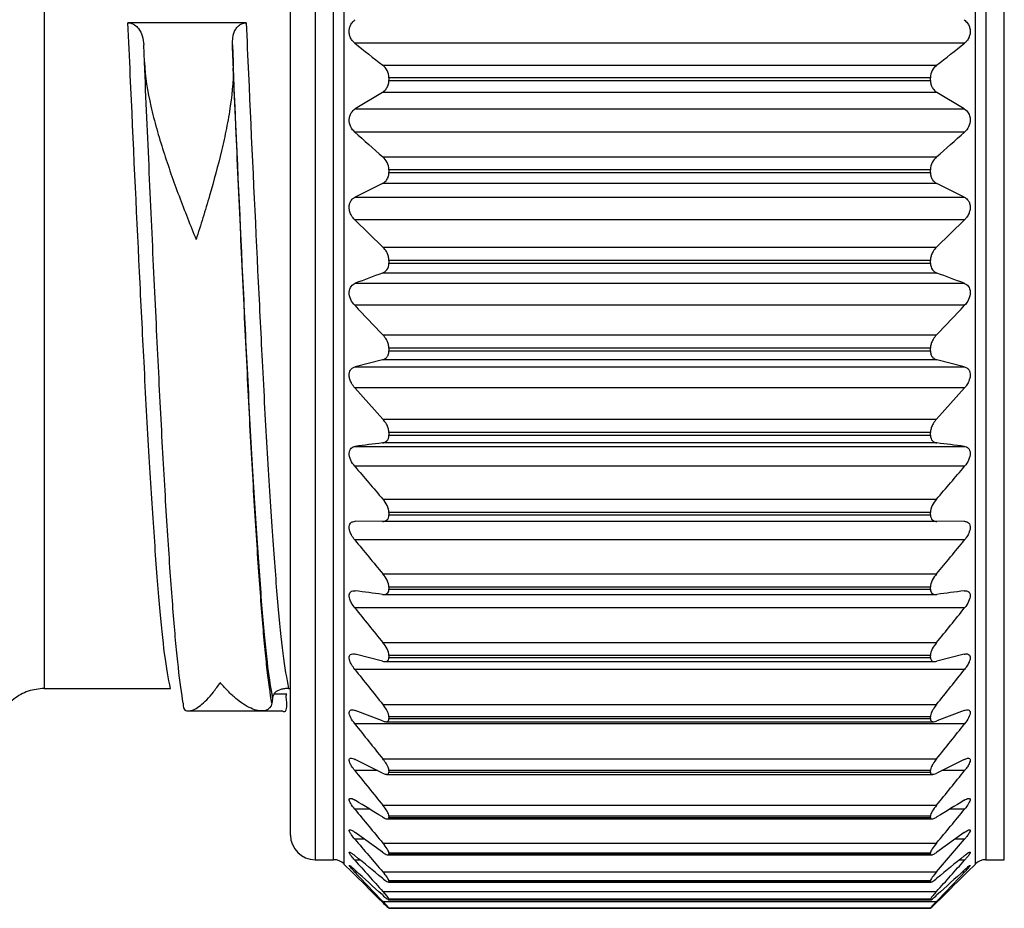
# Model space of a CAD drawing. Units: millimetres. Extents: x 108 to 1222, y 31 to 805.
# Drawn here: x 394 to 414, y 92 to 110 of the extents above; entities that cross this region are included whole.
import ezdxf

# ---------------------------------------------------------------- set-up
doc = ezdxf.new("R2010")
doc.units = ezdxf.units.MM

msp = doc.modelspace()

# ---------------------------------------------------------------- linework, layer by layer
at = {"color": 8, "linetype": 'Continuous', "lineweight": 25}
for p, q in [((400.843, 126.612), (400.843, 92.436)), ((400.631, 92.524), (400.631, 126.524)), ((413.88, 126.524), (413.88, 92.524)), ((414.256, 92.524), (414.256, 126.524)), ((400.256, 110.248), (400.256, 92.524)), ((413.668, 92.436), (413.668, 110.252)), ((399.68, 95.887), (399.419, 95.887)), ((401.524, 94.333), (401.063, 94.333)), ((413.448, 94.333), (412.987, 94.333)), ((401.367, 93.55), (401.063, 93.55)), ((413.448, 93.55), (413.144, 93.55)), ((401.258, 92.941), (401.063, 92.941)), ((413.448, 92.941), (413.254, 92.941)), ((401.176, 92.514), (401.063, 92.514)), ((413.448, 92.514), (413.335, 92.514)), ((401.111, 92.273), (401.063, 92.273)), ((413.448, 92.273), (413.4, 92.273))]:
    msp.add_line(p, q, dxfattribs=at)
at = {"color": 7, "linetype": 'Continuous', "lineweight": 25}
for p, q in [((394.756, 123.047), (394.756, 96.002)), ((399.756, 93.024), (399.756, 110.227)), ((398.856, 109.524), (396.455, 109.524)), ((396.79, 108.723), (396.775, 109.074)), ((398.575, 109.074), (398.59, 108.723)), ((413.448, 109.111), (401.063, 109.111)), ((398.606, 108.347), (398.592, 108.604)), ((401.632, 108.66), (412.879, 108.66)), ((401.756, 108.409), (401.756, 108.352)), ((412.756, 108.409), (401.756, 108.409)), ((412.756, 108.352), (412.756, 108.409)), ((401.756, 108.352), (412.756, 108.352)), ((401.623, 108.111), (401.072, 107.777)), ((412.888, 108.111), (401.623, 108.111)), ((413.439, 107.777), (412.888, 108.111)), ((401.072, 107.777), (413.439, 107.777)), ((413.448, 107.305), (401.063, 107.305)), ((401.632, 106.799), (412.879, 106.799)), ((401.756, 106.537), (401.756, 106.481)), ((412.756, 106.537), (401.756, 106.537)), ((401.756, 106.481), (412.756, 106.481)), ((412.756, 106.481), (412.756, 106.537)), ((401.623, 106.257), (401.072, 105.985)), ((412.888, 106.257), (401.623, 106.257)), ((413.439, 105.985), (412.888, 106.257)), ((401.072, 105.985), (413.439, 105.985)), ((401.063, 105.523), (401.632, 104.967)), ((413.448, 105.523), (401.063, 105.523)), ((412.879, 104.967), (413.448, 105.523)), ((401.632, 104.967), (412.879, 104.967)), ((401.756, 104.698), (401.756, 104.643)), ((412.756, 104.698), (401.756, 104.698)), ((401.756, 104.643), (412.756, 104.643)), ((412.756, 104.643), (412.756, 104.698)), ((412.888, 104.439), (401.623, 104.439)), ((401.072, 104.233), (413.439, 104.233)), ((413.448, 103.785), (401.063, 103.785)), ((401.632, 103.185), (412.879, 103.185)), ((401.756, 102.912), (401.756, 102.859)), ((412.756, 102.912), (401.756, 102.912)), ((401.756, 102.859), (412.756, 102.859)), ((412.756, 102.859), (412.756, 102.912)), ((401.623, 102.676), (401.072, 102.538)), ((412.888, 102.676), (401.623, 102.676)), ((413.439, 102.538), (412.888, 102.676)), ((401.072, 102.538), (413.439, 102.538)), ((401.063, 102.109), (401.632, 101.473)), ((413.448, 102.109), (401.063, 102.109)), ((412.879, 101.473), (413.448, 102.109)), ((401.632, 101.473), (412.879, 101.473)), ((401.756, 101.198), (401.756, 101.148)), ((412.756, 101.198), (401.756, 101.198)), ((401.756, 101.148), (412.756, 101.148)), ((412.756, 101.148), (412.756, 101.198)), ((401.072, 100.92), (413.439, 100.92)), ((412.888, 100.989), (401.623, 100.989)), ((413.448, 100.515), (401.063, 100.515)), ((401.632, 99.848), (412.879, 99.848)), ((401.756, 99.576), (401.756, 99.528)), ((412.756, 99.576), (401.756, 99.576)), ((401.756, 99.528), (412.756, 99.528)), ((412.756, 99.528), (412.756, 99.576)), ((401.623, 99.395), (401.072, 99.397)), ((412.888, 99.395), (401.623, 99.395)), ((413.439, 99.397), (412.888, 99.395)), ((413.448, 99.02), (401.063, 99.02)), ((401.632, 98.33), (412.879, 98.33)), ((401.756, 98.062), (401.756, 98.018)), ((412.756, 98.062), (401.756, 98.062)), ((401.756, 98.018), (412.756, 98.018)), ((412.756, 98.018), (412.756, 98.062)), ((401.646, 97.91), (412.863, 97.91)), ((413.448, 97.64), (401.063, 97.64)), ((401.632, 96.935), (412.879, 96.935)), ((401.623, 96.556), (401.072, 96.698)), ((401.756, 96.674), (401.756, 96.634)), ((412.756, 96.674), (401.756, 96.674)), ((401.756, 96.634), (412.756, 96.634)), ((412.756, 96.634), (412.756, 96.674)), ((413.439, 96.698), (412.888, 96.556)), ((401.669, 96.549), (412.841, 96.549)), ((413.448, 96.39), (401.063, 96.39)), ((394.756, 96.002), (397.318, 96.002)), ((399.718, 96.002), (399.756, 96.002)), ((401.632, 95.677), (412.879, 95.677)), ((397.688, 95.546), (399.167, 95.546)), ((399.167, 95.546), (399.574, 95.546)), ((401.623, 95.342), (401.072, 95.552)), ((401.756, 95.427), (401.756, 95.392)), ((412.756, 95.427), (401.756, 95.427)), ((412.756, 95.392), (412.756, 95.427)), ((413.439, 95.552), (412.888, 95.342)), ((413.448, 95.284), (401.063, 95.284)), ((401.691, 95.327), (412.822, 95.327)), ((401.756, 95.392), (412.756, 95.392)), ((401.623, 94.284), (401.072, 94.559)), ((401.632, 94.571), (412.879, 94.571)), ((413.439, 94.559), (412.888, 94.284)), ((401.708, 94.257), (412.803, 94.257)), ((401.756, 94.334), (401.756, 94.304)), ((412.756, 94.334), (401.756, 94.334)), ((401.756, 94.304), (412.756, 94.304)), ((412.756, 94.304), (412.756, 94.334)), ((401.632, 93.629), (412.879, 93.629)), ((401.756, 93.408), (401.756, 93.383)), ((412.756, 93.408), (401.756, 93.408)), ((412.756, 93.383), (412.756, 93.408)), ((401.723, 93.352), (412.788, 93.352)), ((401.756, 93.383), (412.756, 93.383)), ((401.623, 92.678), (401.072, 93.075)), ((413.439, 93.075), (412.888, 92.678)), ((401.632, 92.861), (412.879, 92.861)), ((412.879, 92.276), (413.448, 92.941)), ((401.737, 92.62), (412.776, 92.62)), ((401.756, 92.658), (401.756, 92.638)), ((412.756, 92.658), (401.756, 92.658)), ((401.756, 92.638), (412.756, 92.638)), ((412.756, 92.638), (412.756, 92.658)), ((400.256, 92.524), (400.631, 92.524)), ((400.843, 92.436), (401.011, 92.269)), ((413.501, 92.27), (413.668, 92.436)), ((413.88, 92.524), (414.256, 92.524)), ((401.632, 92.276), (412.879, 92.276)), ((413.439, 92.208), (413.501, 92.27)), ((401.744, 92.07), (412.765, 92.07)), ((401.756, 92.093), (401.756, 92.079)), ((412.756, 92.093), (401.756, 92.093)), ((401.756, 92.079), (412.756, 92.079)), ((412.756, 92.079), (412.756, 92.093)), ((401.632, 91.879), (412.879, 91.879)), ((401.632, 91.676), (412.879, 91.676)), ((401.751, 91.708), (412.761, 91.708)), ((401.756, 91.719), (401.756, 91.711)), ((412.756, 91.719), (401.756, 91.719)), ((401.756, 91.711), (412.756, 91.711)), ((412.756, 91.711), (412.756, 91.719)), ((401.755, 91.538), (412.757, 91.538)), ((401.756, 91.541), (401.756, 91.538)), ((412.756, 91.541), (401.756, 91.541)), ((401.756, 91.538), (412.756, 91.538)), ((412.756, 91.538), (412.756, 91.541))]:
    msp.add_line(p, q, dxfattribs=at)
for centre, radius, start, end in [((400.256, 93.024), 0.5, 180, 270), ((400.631, 92.224), 0.3, 45, 90), ((413.88, 92.224), 0.3, 90, 135)]:
    msp.add_arc(centre, radius, start, end, dxfattribs=at)
for points, knots in [([(396.455, 109.524), (396.48, 109.522), (396.53, 109.517), (396.605, 109.476), (396.688, 109.393), (396.756, 109.254), (396.768, 109.136), (396.775, 109.074)], [0, 0, 0, 0, 0.109421, 0.217944, 0.392416, 0.682295, 1, 1, 1, 1]), ([(397.318, 96.002), (397.278, 96.204), (397.204, 96.586), (397.096, 97.671), (396.992, 99.018), (396.885, 100.685), (396.786, 102.517), (396.659, 105.069), (396.547, 107.449), (396.471, 109.17), (396.455, 109.524)], [0, 0, 0, 0, 0.135931, 0.255847, 0.37924, 0.499154, 0.622545, 0.729162, 0.94421, 1, 1, 1, 1]), ([(398.575, 109.074), (398.579, 109.163), (398.583, 109.281), (398.652, 109.413), (398.709, 109.475), (398.776, 109.512), (398.825, 109.523), (398.85, 109.524), (398.856, 109.524)], [0, 0, 0, 0, 0.458327, 0.616559, 0.775721, 0.882847, 0.975634, 1, 1, 1, 1]), ([(398.856, 109.524), (398.871, 109.178), (398.947, 107.466), (399.059, 105.094), (399.184, 102.559), (399.283, 100.723), (399.39, 99.064), (399.495, 97.696), (399.602, 96.597), (399.678, 96.207), (399.718, 96.002)], [0, 0, 0, 0, 0.054452, 0.26949, 0.3761, 0.496015, 0.619406, 0.739324, 0.862718, 1, 1, 1, 1]), ([(401.063, 109.111), (401.039, 109.133), (400.998, 109.172), (400.961, 109.251), (400.946, 109.329), (400.951, 109.403), (400.975, 109.479), (401.017, 109.542), (401.055, 109.573), (401.072, 109.587)], [0, 0, 0, 0, 0.193553, 0.336972, 0.458653, 0.580611, 0.69793, 0.86417, 1, 1, 1, 1]), ([(413.439, 109.587), (413.464, 109.565), (413.507, 109.528), (413.548, 109.449), (413.565, 109.372), (413.562, 109.297), (413.538, 109.22), (413.499, 109.156), (413.464, 109.125), (413.448, 109.111)], [0, 0, 0, 0, 0.201983, 0.348131, 0.471162, 0.594525, 0.711544, 0.874314, 1, 1, 1, 1]), ([(399.393, 95.82), (399.361, 96.004), (399.295, 96.393), (399.196, 97.419), (399.092, 98.798), (398.985, 100.503), (398.885, 102.376), (398.759, 104.984), (398.654, 107.264), (398.584, 108.867), (398.575, 109.074)], [0, 0, 0, 0, 0.113523, 0.240025, 0.370196, 0.496708, 0.626889, 0.739336, 0.966193, 1, 1, 1, 1]), ([(397.578, 95.706), (397.544, 95.89), (397.511, 96.134), (397.462, 96.58), (397.445, 96.742), (397.413, 97.09), (397.397, 97.276), (397.349, 97.875), (397.316, 98.327), (397.25, 99.326), (397.216, 99.872), (397.15, 101.037), (397.117, 101.656), (397.054, 102.939), (397.021, 103.615), (396.955, 105.019), (396.922, 105.747), (396.855, 107.225), (396.822, 107.975), (396.79, 108.723)], [0, 0, 0, 0, 0.125, 0.125, 0.1875, 0.1875, 0.25, 0.25, 0.375, 0.375, 0.5, 0.5, 0.625, 0.625, 0.75, 0.75, 0.875, 0.875, 1, 1, 1, 1]), ([(396.79, 108.723), (396.802, 108.43), (396.852, 108.132), (396.956, 107.676), (396.995, 107.522), (397.081, 107.216), (397.127, 107.064), (397.273, 106.609), (397.38, 106.308), (397.548, 105.857), (397.606, 105.708), (397.722, 105.412), (397.781, 105.265), (397.839, 105.123)], [0, 0, 0, 0, 0.25, 0.25, 0.375, 0.375, 0.5, 0.5, 0.75, 0.75, 0.875, 0.875, 1, 1, 1, 1]), ([(398.59, 108.723), (398.602, 108.435), (398.577, 108.141), (398.512, 107.687), (398.485, 107.533), (398.425, 107.227), (398.391, 107.075), (398.283, 106.619), (398.2, 106.316), (398.068, 105.862), (398.023, 105.712), (397.931, 105.415), (397.885, 105.266), (397.839, 105.123)], [0, 0, 0, 0, 0.25, 0.25, 0.375, 0.375, 0.5, 0.5, 0.75, 0.75, 0.875, 0.875, 1, 1, 1, 1]), ([(399.378, 95.706), (399.344, 95.89), (399.311, 96.134), (399.262, 96.58), (399.245, 96.742), (399.213, 97.09), (399.197, 97.276), (399.149, 97.875), (399.116, 98.327), (399.05, 99.326), (399.016, 99.872), (398.95, 101.037), (398.917, 101.656), (398.854, 102.939), (398.821, 103.615), (398.755, 105.019), (398.722, 105.747), (398.655, 107.225), (398.622, 107.975), (398.59, 108.723)], [0, 0, 0, 0, 0.125, 0.125, 0.1875, 0.1875, 0.25, 0.25, 0.375, 0.375, 0.5, 0.5, 0.625, 0.625, 0.75, 0.75, 0.875, 0.875, 1, 1, 1, 1]), ([(401.756, 108.409), (401.756, 108.462), (401.741, 108.514), (401.695, 108.601), (401.665, 108.634), (401.632, 108.66)], [0, 0, 0, 0, 0.5, 0.5, 1, 1, 1, 1]), ([(412.879, 108.66), (412.846, 108.634), (412.816, 108.6), (412.77, 108.515), (412.756, 108.462), (412.756, 108.409)], [0, 0, 0, 0, 0.5, 0.5, 1, 1, 1, 1]), ([(401.623, 108.111), (401.649, 108.131), (401.695, 108.164), (401.738, 108.241), (401.754, 108.305), (401.755, 108.341), (401.756, 108.352)], [0, 0, 0, 0, 0.387293, 0.666043, 0.899815, 1, 1, 1, 1]), ([(412.756, 108.352), (412.758, 108.325), (412.762, 108.272), (412.796, 108.196), (412.841, 108.143), (412.876, 108.119), (412.888, 108.111)], [0, 0, 0, 0, 0.243693, 0.486323, 0.826079, 1, 1, 1, 1]), ([(401.063, 107.305), (401.031, 107.333), (401.002, 107.369), (400.96, 107.455), (400.947, 107.507), (400.95, 107.608), (400.965, 107.656), (401.01, 107.729), (401.04, 107.757), (401.072, 107.777)], [0, 0, 0, 0, 0.25, 0.25, 0.5, 0.5, 0.75, 0.75, 1, 1, 1, 1]), ([(413.439, 107.777), (413.472, 107.757), (413.501, 107.729), (413.546, 107.656), (413.561, 107.609), (413.564, 107.508), (413.551, 107.456), (413.509, 107.369), (413.48, 107.333), (413.448, 107.305)], [0, 0, 0, 0, 0.25, 0.25, 0.5, 0.5, 0.75, 0.75, 1, 1, 1, 1]), ([(401.756, 106.537), (401.756, 106.59), (401.741, 106.643), (401.695, 106.733), (401.665, 106.769), (401.632, 106.799)], [0, 0, 0, 0, 0.5, 0.5, 1, 1, 1, 1]), ([(412.879, 106.799), (412.846, 106.769), (412.816, 106.733), (412.77, 106.643), (412.756, 106.59), (412.756, 106.537)], [0, 0, 0, 0, 0.5, 0.5, 1, 1, 1, 1]), ([(401.623, 106.257), (401.649, 106.274), (401.695, 106.302), (401.738, 106.373), (401.754, 106.434), (401.755, 106.47), (401.756, 106.481)], [0, 0, 0, 0, 0.387295, 0.666034, 0.899826, 1, 1, 1, 1]), ([(412.756, 106.481), (412.758, 106.455), (412.762, 106.403), (412.796, 106.331), (412.841, 106.283), (412.876, 106.264), (412.888, 106.257)], [0, 0, 0, 0, 0.24373, 0.486298, 0.826077, 1, 1, 1, 1]), ([(401.063, 105.523), (401.039, 105.549), (400.998, 105.595), (400.961, 105.681), (400.946, 105.759), (400.951, 105.831), (400.975, 105.899), (401.017, 105.953), (401.055, 105.975), (401.072, 105.985)], [0, 0, 0, 0, 0.193523, 0.336937, 0.458621, 0.580596, 0.697924, 0.864161, 1, 1, 1, 1]), ([(413.439, 105.985), (413.464, 105.969), (413.507, 105.942), (413.548, 105.873), (413.565, 105.801), (413.562, 105.727), (413.538, 105.648), (413.499, 105.577), (413.464, 105.539), (413.448, 105.523)], [0, 0, 0, 0, 0.20199, 0.34815, 0.471166, 0.594524, 0.711583, 0.874321, 1, 1, 1, 1]), ([(401.756, 104.698), (401.753, 104.725), (401.749, 104.778), (401.715, 104.863), (401.673, 104.925), (401.641, 104.958), (401.632, 104.967)], [0, 0, 0, 0, 0.254445, 0.507708, 0.862416, 1, 1, 1, 1]), ([(412.879, 104.967), (412.854, 104.939), (412.811, 104.892), (412.771, 104.804), (412.757, 104.74), (412.756, 104.707), (412.756, 104.698)], [0, 0, 0, 0, 0.389121, 0.674842, 0.916198, 1, 1, 1, 1]), ([(401.623, 104.439), (401.658, 104.452), (401.691, 104.474), (401.74, 104.542), (401.756, 104.59), (401.756, 104.643)], [0, 0, 0, 0, 0.5, 0.5, 1, 1, 1, 1]), ([(412.756, 104.643), (412.756, 104.59), (412.771, 104.543), (412.821, 104.474), (412.853, 104.452), (412.888, 104.439)], [0, 0, 0, 0, 0.5, 0.5, 1, 1, 1, 1]), ([(401.063, 103.785), (401.031, 103.818), (401.002, 103.858), (400.96, 103.95), (400.947, 104.002), (400.95, 104.097), (400.965, 104.14), (401.01, 104.2), (401.04, 104.221), (401.072, 104.233)], [0, 0, 0, 0, 0.25, 0.25, 0.5, 0.5, 0.75, 0.75, 1, 1, 1, 1]), ([(413.439, 104.233), (413.472, 104.221), (413.501, 104.201), (413.546, 104.14), (413.561, 104.098), (413.564, 104.002), (413.551, 103.95), (413.509, 103.859), (413.48, 103.818), (413.448, 103.785)], [0, 0, 0, 0, 0.25, 0.25, 0.5, 0.5, 0.75, 0.75, 1, 1, 1, 1]), ([(401.756, 102.912), (401.753, 102.938), (401.749, 102.989), (401.715, 103.076), (401.673, 103.14), (401.641, 103.175), (401.632, 103.185)], [0, 0, 0, 0, 0.254452, 0.507758, 0.862469, 1, 1, 1, 1]), ([(412.879, 103.185), (412.854, 103.156), (412.811, 103.105), (412.771, 103.016), (412.757, 102.953), (412.756, 102.92), (412.756, 102.912)], [0, 0, 0, 0, 0.389068, 0.67486, 0.916233, 1, 1, 1, 1]), ([(401.623, 102.676), (401.649, 102.686), (401.695, 102.703), (401.738, 102.761), (401.754, 102.815), (401.755, 102.849), (401.756, 102.859)], [0, 0, 0, 0, 0.387301, 0.666012, 0.899857, 1, 1, 1, 1]), ([(412.756, 102.859), (412.758, 102.835), (412.762, 102.786), (412.796, 102.726), (412.841, 102.691), (412.876, 102.68), (412.888, 102.676)], [0, 0, 0, 0, 0.243729, 0.486343, 0.826083, 1, 1, 1, 1]), ([(401.063, 102.109), (401.039, 102.139), (400.998, 102.19), (400.961, 102.278), (400.946, 102.354), (400.951, 102.42), (400.975, 102.479), (401.017, 102.52), (401.055, 102.533), (401.072, 102.538)], [0, 0, 0, 0, 0.193545, 0.336954, 0.458632, 0.580558, 0.697931, 0.864167, 1, 1, 1, 1]), ([(413.439, 102.538), (413.464, 102.529), (413.507, 102.513), (413.548, 102.457), (413.565, 102.393), (413.562, 102.324), (413.538, 102.245), (413.499, 102.171), (413.464, 102.128), (413.448, 102.109)], [0, 0, 0, 0, 0.201983, 0.348153, 0.471172, 0.594542, 0.711562, 0.874313, 1, 1, 1, 1]), ([(401.756, 101.198), (401.753, 101.223), (401.749, 101.273), (401.715, 101.359), (401.673, 101.425), (401.641, 101.462), (401.632, 101.473)], [0, 0, 0, 0, 0.25447, 0.507751, 0.862472, 1, 1, 1, 1]), ([(412.879, 101.473), (412.854, 101.442), (412.811, 101.389), (412.771, 101.299), (412.757, 101.237), (412.756, 101.206), (412.756, 101.198)], [0, 0, 0, 0, 0.389133, 0.674892, 0.916263, 1, 1, 1, 1]), ([(401.623, 100.989), (401.658, 100.993), (401.691, 101.007), (401.74, 101.058), (401.756, 101.098), (401.756, 101.148)], [0, 0, 0, 0, 0.5, 0.5, 1, 1, 1, 1]), ([(412.756, 101.148), (412.756, 101.098), (412.771, 101.059), (412.821, 101.006), (412.853, 100.993), (412.888, 100.989)], [0, 0, 0, 0, 0.5, 0.5, 1, 1, 1, 1]), ([(401.063, 100.515), (401.031, 100.553), (401.002, 100.595), (400.96, 100.687), (400.947, 100.738), (400.95, 100.824), (400.965, 100.859), (401.01, 100.904), (401.04, 100.916), (401.072, 100.92)], [0, 0, 0, 0, 0.25, 0.25, 0.5, 0.5, 0.75, 0.75, 1, 1, 1, 1]), ([(413.439, 100.92), (413.472, 100.916), (413.501, 100.904), (413.546, 100.859), (413.561, 100.824), (413.564, 100.738), (413.551, 100.688), (413.509, 100.596), (413.48, 100.553), (413.448, 100.515)], [0, 0, 0, 0, 0.25, 0.25, 0.5, 0.5, 0.75, 0.75, 1, 1, 1, 1]), ([(401.756, 99.576), (401.756, 99.62), (401.741, 99.671), (401.695, 99.766), (401.665, 99.81), (401.632, 99.848)], [0, 0, 0, 0, 0.5, 0.5, 1, 1, 1, 1]), ([(412.879, 99.848), (412.846, 99.81), (412.816, 99.766), (412.77, 99.671), (412.756, 99.62), (412.756, 99.576)], [0, 0, 0, 0, 0.5, 0.5, 1, 1, 1, 1]), ([(401.623, 99.395), (401.658, 99.395), (401.691, 99.403), (401.74, 99.446), (401.756, 99.482), (401.756, 99.528)], [0, 0, 0, 0, 0.5, 0.5, 1, 1, 1, 1]), ([(412.756, 99.528), (412.756, 99.482), (412.771, 99.447), (412.821, 99.403), (412.853, 99.395), (412.888, 99.395)], [0, 0, 0, 0, 0.5, 0.5, 1, 1, 1, 1]), ([(401.063, 99.02), (401.039, 99.051), (400.998, 99.106), (400.961, 99.192), (400.946, 99.262), (400.951, 99.319), (400.975, 99.366), (401.017, 99.393), (401.055, 99.395), (401.072, 99.397)], [0, 0, 0, 0, 0.193536, 0.336954, 0.45865, 0.580589, 0.697945, 0.864169, 1, 1, 1, 1]), ([(413.439, 99.397), (413.464, 99.394), (413.507, 99.389), (413.548, 99.349), (413.565, 99.297), (413.562, 99.235), (413.538, 99.16), (413.499, 99.086), (413.464, 99.04), (413.448, 99.02)], [0, 0, 0, 0, 0.20198, 0.348131, 0.47119, 0.594522, 0.711562, 0.87431, 1, 1, 1, 1]), ([(401.756, 98.062), (401.756, 98.103), (401.741, 98.152), (401.695, 98.246), (401.665, 98.29), (401.632, 98.33)], [0, 0, 0, 0, 0.5, 0.5, 1, 1, 1, 1]), ([(412.879, 98.33), (412.846, 98.29), (412.816, 98.246), (412.77, 98.153), (412.756, 98.103), (412.756, 98.062)], [0, 0, 0, 0, 0.5, 0.5, 1, 1, 1, 1]), ([(401.623, 97.912), (401.658, 97.907), (401.691, 97.911), (401.74, 97.945), (401.756, 97.975), (401.756, 98.018)], [0, 0, 0, 0, 0.5, 0.5, 1, 1, 1, 1]), ([(412.756, 98.018), (412.756, 97.975), (412.771, 97.945), (412.821, 97.911), (412.853, 97.907), (412.888, 97.912)], [0, 0, 0, 0, 0.5, 0.5, 1, 1, 1, 1]), ([(401.063, 97.64), (401.039, 97.672), (400.998, 97.727), (400.961, 97.81), (400.946, 97.877), (400.951, 97.929), (400.975, 97.968), (401.017, 97.987), (401.055, 97.985), (401.072, 97.984)], [0, 0, 0, 0, 0.193543, 0.336951, 0.45863, 0.580582, 0.697943, 0.864167, 1, 1, 1, 1]), ([(413.439, 97.984), (413.472, 97.988), (413.501, 97.985), (413.546, 97.957), (413.561, 97.931), (413.564, 97.858), (413.551, 97.812), (413.509, 97.723), (413.48, 97.679), (413.448, 97.64)], [0, 0, 0, 0, 0.25, 0.25, 0.5, 0.5, 0.75, 0.75, 1, 1, 1, 1]), ([(401.756, 96.674), (401.756, 96.712), (401.741, 96.758), (401.695, 96.85), (401.665, 96.894), (401.632, 96.935)], [0, 0, 0, 0, 0.5, 0.5, 1, 1, 1, 1]), ([(412.879, 96.935), (412.846, 96.894), (412.816, 96.849), (412.77, 96.758), (412.756, 96.712), (412.756, 96.674)], [0, 0, 0, 0, 0.5, 0.5, 1, 1, 1, 1]), ([(401.063, 96.39), (401.039, 96.422), (400.998, 96.477), (400.961, 96.557), (400.946, 96.619), (400.951, 96.665), (400.975, 96.697), (401.017, 96.708), (401.055, 96.701), (401.072, 96.698)], [0, 0, 0, 0, 0.193551, 0.336959, 0.458627, 0.580576, 0.697939, 0.864167, 1, 1, 1, 1]), ([(401.623, 96.556), (401.658, 96.547), (401.691, 96.546), (401.74, 96.57), (401.756, 96.595), (401.756, 96.634)], [0, 0, 0, 0, 0.5, 0.5, 1, 1, 1, 1]), ([(412.756, 96.634), (412.756, 96.595), (412.771, 96.57), (412.821, 96.546), (412.853, 96.547), (412.888, 96.556)], [0, 0, 0, 0, 0.5, 0.5, 1, 1, 1, 1]), ([(413.439, 96.698), (413.464, 96.702), (413.507, 96.709), (413.548, 96.686), (413.565, 96.648), (413.562, 96.596), (413.538, 96.528), (413.499, 96.457), (413.464, 96.41), (413.448, 96.39)], [0, 0, 0, 0, 0.201989, 0.348138, 0.471187, 0.594525, 0.711553, 0.874307, 1, 1, 1, 1]), ([(394.756, 96.002), (394.644, 95.991), (394.422, 95.969), (394.126, 95.798), (393.898, 95.545), (393.779, 95.261), (393.756, 95.067), (393.756, 94.986), (393.756, 94.983)], [0, 0, 0, 0, 0.210268, 0.42049, 0.631812, 0.845785, 0.99397, 1, 1, 1, 1]), ([(397.578, 95.706), (397.565, 95.626), (397.59, 95.577), (397.655, 95.546), (397.681, 95.543), (397.742, 95.552), (397.775, 95.564), (397.884, 95.619), (397.966, 95.683), (398.099, 95.819), (398.144, 95.871), (398.236, 95.988), (398.283, 96.053), (398.329, 96.123)], [0, 0, 0, 0, 0.25, 0.25, 0.375, 0.375, 0.5, 0.5, 0.75, 0.75, 0.875, 0.875, 1, 1, 1, 1]), ([(399.378, 95.706), (399.365, 95.624), (399.315, 95.575), (399.211, 95.546), (399.172, 95.543), (399.086, 95.553), (399.04, 95.565), (398.894, 95.621), (398.787, 95.685), (398.619, 95.821), (398.561, 95.873), (398.446, 95.989), (398.387, 96.053), (398.329, 96.123)], [0, 0, 0, 0, 0.25, 0.25, 0.375, 0.375, 0.5, 0.5, 0.75, 0.75, 0.875, 0.875, 1, 1, 1, 1]), ([(399.718, 96.002), (399.705, 96.001), (399.673, 96.001), (399.615, 95.994), (399.525, 95.974), (399.458, 95.938), (399.427, 95.898), (399.419, 95.887)], [0, 0, 0, 0, 0.072422, 0.169691, 0.364699, 0.833474, 1, 1, 1, 1]), ([(399.574, 95.553), (399.577, 95.55), (399.679, 95.486), (399.681, 95.598), (399.684, 95.706)], [0, 0, 0, 0, 0.035764, 1, 1, 1, 1]), ([(401.756, 95.427), (401.753, 95.446), (401.749, 95.482), (401.715, 95.559), (401.673, 95.625), (401.641, 95.666), (401.632, 95.677)], [0, 0, 0, 0, 0.254455, 0.50772, 0.862462, 1, 1, 1, 1]), ([(412.879, 95.677), (412.854, 95.644), (412.811, 95.587), (412.771, 95.505), (412.757, 95.455), (412.756, 95.433), (412.756, 95.427)], [0, 0, 0, 0, 0.389105, 0.674844, 0.916225, 1, 1, 1, 1]), ([(401.063, 95.284), (401.031, 95.324), (401.002, 95.366), (400.96, 95.447), (400.947, 95.487), (400.95, 95.544), (400.965, 95.56), (401.01, 95.57), (401.04, 95.564), (401.072, 95.552)], [0, 0, 0, 0, 0.25, 0.25, 0.5, 0.5, 0.75, 0.75, 1, 1, 1, 1]), ([(413.439, 95.552), (413.472, 95.564), (413.501, 95.57), (413.546, 95.561), (413.561, 95.544), (413.564, 95.487), (413.551, 95.448), (413.509, 95.366), (413.48, 95.324), (413.448, 95.284)], [0, 0, 0, 0, 0.25, 0.25, 0.5, 0.5, 0.75, 0.75, 1, 1, 1, 1]), ([(401.623, 95.342), (401.649, 95.334), (401.695, 95.321), (401.738, 95.336), (401.754, 95.363), (401.755, 95.385), (401.756, 95.392)], [0, 0, 0, 0, 0.387324, 0.666027, 0.899881, 1, 1, 1, 1]), ([(412.756, 95.392), (412.758, 95.377), (412.762, 95.347), (412.796, 95.325), (412.841, 95.326), (412.876, 95.338), (412.888, 95.342)], [0, 0, 0, 0, 0.243669, 0.486294, 0.826097, 1, 1, 1, 1]), ([(401.063, 94.333), (401.039, 94.364), (400.998, 94.418), (400.961, 94.49), (400.946, 94.54), (400.951, 94.573), (400.975, 94.588), (401.017, 94.584), (401.055, 94.567), (401.072, 94.559)], [0, 0, 0, 0, 0.193551, 0.336967, 0.45864, 0.580577, 0.697931, 0.864157, 1, 1, 1, 1]), ([(401.756, 94.334), (401.753, 94.351), (401.749, 94.383), (401.715, 94.455), (401.673, 94.519), (401.641, 94.56), (401.632, 94.571)], [0, 0, 0, 0, 0.254434, 0.5077, 0.862504, 1, 1, 1, 1]), ([(412.879, 94.571), (412.854, 94.538), (412.811, 94.482), (412.771, 94.404), (412.757, 94.359), (412.756, 94.339), (412.756, 94.334)], [0, 0, 0, 0, 0.389099, 0.674903, 0.916275, 1, 1, 1, 1]), ([(413.439, 94.559), (413.464, 94.57), (413.507, 94.589), (413.548, 94.585), (413.565, 94.561), (413.562, 94.521), (413.538, 94.464), (413.499, 94.399), (413.464, 94.353), (413.448, 94.333)], [0, 0, 0, 0, 0.201994, 0.348141, 0.471174, 0.594538, 0.711542, 0.874316, 1, 1, 1, 1]), ([(401.623, 94.284), (401.649, 94.273), (401.695, 94.253), (401.738, 94.259), (401.754, 94.28), (401.755, 94.298), (401.756, 94.304)], [0, 0, 0, 0, 0.387309, 0.666018, 0.899841, 1, 1, 1, 1]), ([(412.756, 94.304), (412.758, 94.291), (412.762, 94.266), (412.796, 94.254), (412.841, 94.262), (412.876, 94.278), (412.888, 94.284)], [0, 0, 0, 0, 0.243723, 0.48631, 0.826066, 1, 1, 1, 1]), ([(401.063, 93.55), (401.031, 93.588), (401.002, 93.627), (400.96, 93.698), (400.947, 93.73), (400.95, 93.768), (400.965, 93.774), (401.01, 93.765), (401.04, 93.751), (401.072, 93.731)], [0, 0, 0, 0, 0.25, 0.25, 0.5, 0.5, 0.75, 0.75, 1, 1, 1, 1]), ([(401.756, 93.408), (401.756, 93.432), (401.741, 93.468), (401.695, 93.547), (401.665, 93.588), (401.632, 93.629)], [0, 0, 0, 0, 0.5, 0.5, 1, 1, 1, 1]), ([(412.879, 93.629), (412.846, 93.588), (412.816, 93.546), (412.77, 93.468), (412.756, 93.432), (412.756, 93.408)], [0, 0, 0, 0, 0.5, 0.5, 1, 1, 1, 1]), ([(413.439, 93.731), (413.472, 93.751), (413.501, 93.765), (413.546, 93.774), (413.561, 93.768), (413.564, 93.73), (413.551, 93.699), (413.509, 93.628), (413.48, 93.589), (413.448, 93.55)], [0, 0, 0, 0, 0.25, 0.25, 0.5, 0.5, 0.75, 0.75, 1, 1, 1, 1]), ([(401.623, 93.392), (401.649, 93.378), (401.695, 93.353), (401.738, 93.349), (401.754, 93.363), (401.755, 93.378), (401.756, 93.383)], [0, 0, 0, 0, 0.387317, 0.666029, 0.899876, 1, 1, 1, 1]), ([(412.756, 93.383), (412.758, 93.373), (412.762, 93.353), (412.796, 93.349), (412.841, 93.365), (412.876, 93.385), (412.888, 93.392)], [0, 0, 0, 0, 0.243706, 0.486291, 0.826065, 1, 1, 1, 1]), ([(401.063, 92.941), (401.039, 92.97), (400.998, 93.02), (400.961, 93.079), (400.946, 93.116), (400.951, 93.134), (400.975, 93.133), (401.017, 93.113), (401.055, 93.087), (401.072, 93.075)], [0, 0, 0, 0, 0.193578, 0.336957, 0.458646, 0.580584, 0.697938, 0.86417, 1, 1, 1, 1]), ([(413.439, 93.075), (413.464, 93.092), (413.507, 93.121), (413.548, 93.136), (413.565, 93.129), (413.562, 93.103), (413.538, 93.058), (413.499, 93.002), (413.464, 92.96), (413.448, 92.941)], [0, 0, 0, 0, 0.201977, 0.348124, 0.471156, 0.594519, 0.711538, 0.874292, 1, 1, 1, 1]), ([(401.756, 92.658), (401.756, 92.677), (401.741, 92.708), (401.695, 92.781), (401.665, 92.821), (401.632, 92.861)], [0, 0, 0, 0, 0.5, 0.5, 1, 1, 1, 1]), ([(412.879, 92.861), (412.846, 92.821), (412.816, 92.781), (412.77, 92.709), (412.756, 92.677), (412.756, 92.658)], [0, 0, 0, 0, 0.5, 0.5, 1, 1, 1, 1]), ([(401.063, 92.514), (401.039, 92.541), (400.998, 92.588), (400.961, 92.64), (400.946, 92.67), (400.951, 92.68), (400.975, 92.671), (401.017, 92.643), (401.055, 92.613), (401.072, 92.599)], [0, 0, 0, 0, 0.19354, 0.336961, 0.45865, 0.580598, 0.697943, 0.864175, 1, 1, 1, 1]), ([(401.623, 92.678), (401.649, 92.66), (401.695, 92.63), (401.738, 92.617), (401.754, 92.623), (401.755, 92.635), (401.756, 92.638)], [0, 0, 0, 0, 0.387304, 0.666026, 0.899857, 1, 1, 1, 1]), ([(412.756, 92.638), (412.758, 92.631), (412.762, 92.617), (412.796, 92.622), (412.841, 92.645), (412.876, 92.669), (412.888, 92.678)], [0, 0, 0, 0, 0.243704, 0.486294, 0.826074, 1, 1, 1, 1]), ([(413.439, 92.599), (413.464, 92.619), (413.507, 92.654), (413.548, 92.677), (413.565, 92.678), (413.562, 92.66), (413.538, 92.623), (413.499, 92.572), (413.464, 92.532), (413.448, 92.514)], [0, 0, 0, 0, 0.201983, 0.348122, 0.471158, 0.594525, 0.711537, 0.87429, 1, 1, 1, 1]), ([(401.063, 92.273), (401.031, 92.307), (401.002, 92.338), (400.96, 92.388), (400.947, 92.405), (400.95, 92.412), (400.965, 92.402), (401.01, 92.365), (401.04, 92.339), (401.072, 92.309)], [0, 0, 0, 0, 0.25, 0.25, 0.5, 0.5, 0.75, 0.75, 1, 1, 1, 1]), ([(413.439, 92.309), (413.472, 92.339), (413.501, 92.365), (413.546, 92.402), (413.561, 92.412), (413.564, 92.405), (413.551, 92.388), (413.509, 92.338), (413.48, 92.307), (413.448, 92.273)], [0, 0, 0, 0, 0.25, 0.25, 0.5, 0.5, 0.75, 0.75, 1, 1, 1, 1]), ([(401.011, 92.269), (401.015, 92.265), (401.031, 92.248), (401.054, 92.226), (401.072, 92.208)], [0, 0, 0, 0, 0.230349, 1, 1, 1, 1]), ([(401.756, 92.093), (401.756, 92.107), (401.741, 92.134), (401.695, 92.2), (401.665, 92.237), (401.632, 92.276)], [0, 0, 0, 0, 0.5, 0.5, 1, 1, 1, 1]), ([(412.879, 92.276), (412.846, 92.237), (412.816, 92.199), (412.77, 92.134), (412.756, 92.107), (412.756, 92.093)], [0, 0, 0, 0, 0.5, 0.5, 1, 1, 1, 1]), ([(401.623, 92.148), (401.658, 92.119), (401.691, 92.095), (401.74, 92.068), (401.756, 92.066), (401.756, 92.079)], [0, 0, 0, 0, 0.5, 0.5, 1, 1, 1, 1]), ([(412.756, 92.079), (412.756, 92.066), (412.771, 92.068), (412.821, 92.095), (412.853, 92.119), (412.888, 92.148)], [0, 0, 0, 0, 0.5, 0.5, 1, 1, 1, 1]), ([(401.623, 91.808), (401.658, 91.776), (401.691, 91.749), (401.74, 91.712), (401.756, 91.703), (401.756, 91.711)], [0, 0, 0, 0, 0.5, 0.5, 1, 1, 1, 1]), ([(401.756, 91.719), (401.753, 91.726), (401.749, 91.738), (401.715, 91.784), (401.673, 91.834), (401.641, 91.869), (401.632, 91.879)], [0, 0, 0, 0, 0.254429, 0.507725, 0.862455, 1, 1, 1, 1]), ([(412.879, 91.879), (412.854, 91.851), (412.811, 91.803), (412.771, 91.75), (412.757, 91.727), (412.756, 91.721), (412.756, 91.719)], [0, 0, 0, 0, 0.389159, 0.674859, 0.916246, 1, 1, 1, 1]), ([(412.756, 91.711), (412.756, 91.703), (412.771, 91.711), (412.821, 91.749), (412.853, 91.776), (412.888, 91.808)], [0, 0, 0, 0, 0.5, 0.5, 1, 1, 1, 1]), ([(401.623, 91.662), (401.658, 91.628), (401.691, 91.596), (401.74, 91.55), (401.756, 91.536), (401.756, 91.538)], [0, 0, 0, 0, 0.5, 0.5, 1, 1, 1, 1]), ([(401.756, 91.541), (401.756, 91.543), (401.741, 91.56), (401.695, 91.61), (401.665, 91.642), (401.632, 91.676)], [0, 0, 0, 0, 0.5, 0.5, 1, 1, 1, 1]), ([(412.879, 91.676), (412.846, 91.642), (412.816, 91.61), (412.77, 91.56), (412.756, 91.543), (412.756, 91.541)], [0, 0, 0, 0, 0.5, 0.5, 1, 1, 1, 1]), ([(412.756, 91.538), (412.756, 91.536), (412.771, 91.55), (412.821, 91.597), (412.853, 91.628), (412.888, 91.662)], [0, 0, 0, 0, 0.5, 0.5, 1, 1, 1, 1])]:
    msp.add_open_spline(points, degree=3, knots=knots, dxfattribs=at)
for points in [[(401.063, 109.111), (401.251, 108.96), (401.441, 108.81), (401.632, 108.66)], [(412.879, 108.66), (413.07, 108.81), (413.26, 108.96), (413.448, 109.111)], [(401.063, 107.305), (401.251, 107.135), (401.441, 106.967), (401.632, 106.799)], [(412.879, 106.799), (413.07, 106.967), (413.26, 107.135), (413.448, 107.305)], [(401.623, 104.439), (401.439, 104.37), (401.255, 104.302), (401.072, 104.233)], [(413.439, 104.233), (413.256, 104.302), (413.073, 104.37), (412.888, 104.439)], [(401.063, 103.785), (401.251, 103.584), (401.441, 103.384), (401.632, 103.185)], [(412.879, 103.185), (413.07, 103.384), (413.26, 103.584), (413.448, 103.785)], [(401.623, 100.989), (401.439, 100.966), (401.255, 100.943), (401.072, 100.92)], [(413.439, 100.92), (413.256, 100.943), (413.073, 100.966), (412.888, 100.989)], [(401.063, 100.515), (401.251, 100.292), (401.441, 100.07), (401.632, 99.848)], [(412.879, 99.848), (413.07, 100.07), (413.26, 100.292), (413.448, 100.515)], [(401.063, 99.02), (401.251, 98.789), (401.441, 98.559), (401.632, 98.33)], [(412.879, 98.33), (413.07, 98.559), (413.26, 98.789), (413.448, 99.02)], [(401.623, 97.912), (401.439, 97.936), (401.255, 97.96), (401.072, 97.984)], [(413.439, 97.984), (413.256, 97.96), (413.073, 97.936), (412.888, 97.912)], [(401.063, 97.64), (401.251, 97.404), (401.441, 97.169), (401.632, 96.935)], [(412.879, 96.935), (413.07, 97.169), (413.26, 97.404), (413.448, 97.64)], [(401.063, 96.39), (401.251, 96.151), (401.441, 95.914), (401.632, 95.677)], [(412.879, 95.677), (413.07, 95.914), (413.26, 96.151), (413.448, 96.39)], [(399.393, 95.82), (399.388, 95.777), (399.383, 95.739), (399.378, 95.706)], [(399.419, 95.887), (399.403, 95.864), (399.395, 95.842), (399.393, 95.82)], [(399.668, 95.82), (399.666, 95.842), (399.669, 95.864), (399.68, 95.887)], [(399.684, 95.706), (399.678, 95.739), (399.673, 95.777), (399.668, 95.82)], [(401.063, 95.284), (401.251, 95.045), (401.441, 94.808), (401.632, 94.571)], [(412.879, 94.571), (413.07, 94.808), (413.26, 95.045), (413.448, 95.284)], [(401.063, 94.333), (401.251, 94.098), (401.441, 93.863), (401.632, 93.629)], [(412.879, 93.629), (413.07, 93.863), (413.26, 94.098), (413.448, 94.333)], [(401.623, 93.392), (401.439, 93.505), (401.255, 93.617), (401.072, 93.731)], [(413.439, 93.731), (413.256, 93.617), (413.073, 93.505), (412.888, 93.392)], [(401.063, 93.55), (401.251, 93.319), (401.441, 93.09), (401.632, 92.861)], [(412.879, 92.861), (413.07, 93.09), (413.26, 93.319), (413.448, 93.55)], [(401.063, 92.941), (401.251, 92.718), (401.441, 92.497), (401.632, 92.276)], [(401.063, 92.514), (401.251, 92.302), (401.441, 92.09), (401.632, 91.879)], [(401.623, 92.148), (401.439, 92.298), (401.255, 92.448), (401.072, 92.599)], [(412.879, 91.879), (413.07, 92.09), (413.26, 92.302), (413.448, 92.514)], [(413.439, 92.599), (413.256, 92.448), (413.073, 92.298), (412.888, 92.148)], [(401.063, 92.273), (401.251, 92.074), (401.441, 91.875), (401.632, 91.676)], [(401.623, 91.808), (401.439, 91.975), (401.255, 92.142), (401.072, 92.309)], [(401.623, 91.662), (401.439, 91.844), (401.255, 92.026), (401.072, 92.208)], [(412.879, 91.676), (413.07, 91.875), (413.26, 92.074), (413.448, 92.273)], [(413.439, 92.309), (413.256, 92.142), (413.073, 91.975), (412.888, 91.808)], [(413.439, 92.208), (413.256, 92.026), (413.073, 91.844), (412.888, 91.662)]]:
    msp.add_open_spline(points, degree=3, dxfattribs=at)

doc.saveas('drawing.dxf')
